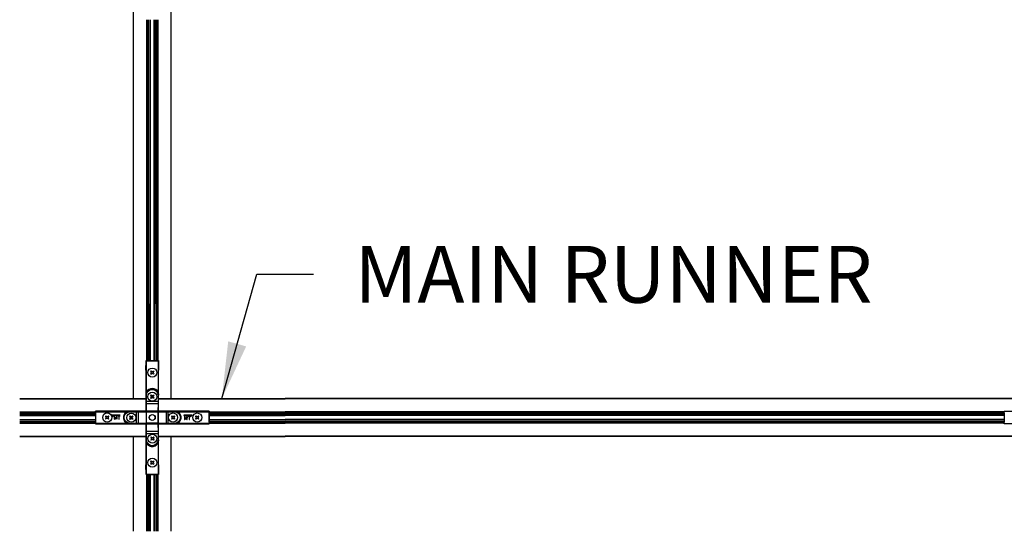
# Model space of a CAD drawing. Extents: x 3 to 272, y 3 to 12.
# Drawn here: x 84 to 86, y 6 to 7 of the extents above; entities that cross this region are included whole.
import ezdxf

# ---------------------------------------------------------------- set-up
doc = ezdxf.new("R2010")
doc.units = 0
doc.header["$MEASUREMENT"] = 0
doc.layers.get('0').update_dxf_attribs({"linetype": 'CONTINUOUS'})
for name, color, linetype in [('DETAIL', 4, 'CONTINUOUS'), ('DIM', 1, 'CONTINUOUS'), ('TEXT', 3, 'CONTINUOUS')]:
    doc.layers.add(name, color=color, linetype=linetype)
doc.styles.add('STD', font='arial.ttf')
doc.dimstyles.new('W-DIM24$7', dxfattribs={"dimscale": 24, "dimtxt": 0.125, "dimasz": 0.125, "dimexe": 0.14, "dimexo": 0.07, "dimgap": 0.09, "dimtad": 0, "dimtih": 1, "dimtoh": 1, "dimdec": 4, "dimzin": 3, "dimdsep": 46, "dimlunit": 4, "dimtxsty": 'STD', "dimcen": 0, "dimclrd": 256, "dimclre": 3, "dimclrt": 256, "dimadec": 0, "dimazin": 0, "dimtfac": 1, "dimtdec": 3, "dimtofl": 0, "dimtmove": 0, "dimatfit": 3, "dimfxl": 1, "dimfrac": 2, "dimtolj": 1, "dimtzin": 0, "dimarcsym": 1})

# ---------------------------------------------------------------- blocks, each defined once
blk = doc.blocks.new('WEB00712')
at = {"layer": 'DETAIL'}
for p, q in [((84.70027, 29.75185), (84.70027, 47.41385)), ((84.71027, 29.75185), (84.71027, 47.41385)), ((86.69027, 29.75185), (86.69027, 47.41385)), ((86.70027, 29.75185), (86.70027, 47.41385)), ((85.40127, 29.75185), (85.40127, 44.74385)), ((85.42127, 29.75185), (85.42127, 44.74385)), ((85.42892, 29.75185), (85.42892, 44.74385)), ((85.44761, 29.75185), (85.44761, 44.74385)), ((85.45527, 29.75185), (85.45527, 44.74385)), ((85.50527, 29.75185), (85.50527, 44.74385)), ((85.5921, 29.75185), (85.5921, 44.74385)), ((85.6021, 29.75185), (85.6021, 44.74385)), ((85.7981, 29.75185), (85.7981, 44.74385)), ((85.80407, 29.75185), (85.80407, 44.74385)), ((85.81929, 29.75185), (85.81929, 44.74385)), ((85.82527, 29.75185), (85.82527, 44.74385)), ((85.83527, 29.75185), (85.83527, 44.74385)), ((85.89527, 29.75185), (85.89527, 44.74385)), ((85.94527, 29.75185), (85.94527, 44.74385)), ((85.95292, 29.75185), (85.95292, 44.74385)), ((85.97161, 29.75185), (85.97161, 44.74385)), ((85.97927, 29.75185), (85.97927, 44.74385)), ((85.99927, 29.75185), (85.99927, 44.74385)), ((84.70027, 24.74385), (84.70027, 29.75185)), ((84.71027, 24.74385), (84.71027, 29.75185)), ((85.40127, 26.74385), (85.40127, 29.75185)), ((85.42127, 26.74385), (85.42127, 29.75185)), ((85.42892, 26.74385), (85.42892, 29.75185)), ((85.44761, 26.74385), (85.44761, 29.75185)), ((85.45527, 26.74385), (85.45527, 29.75185)), ((85.50527, 26.74385), (85.50527, 29.75185)), ((85.56527, 26.74385), (85.56527, 29.75185)), ((85.57527, 26.74385), (85.57527, 29.75185)), ((85.58124, 26.74385), (85.58124, 29.75185)), ((85.59647, 26.74385), (85.59647, 29.75185)), ((85.60244, 26.74385), (85.60244, 29.75185)), ((85.79844, 26.74385), (85.79844, 29.75185)), ((85.80844, 26.74385), (85.80844, 29.75185)), ((85.89527, 26.74385), (85.89527, 29.75185)), ((85.94527, 26.74385), (85.94527, 29.75185)), ((85.95292, 26.74385), (85.95292, 29.75185)), ((85.97161, 26.74385), (85.97161, 29.75185)), ((85.97927, 26.74385), (85.97927, 29.75185)), ((85.99927, 26.74385), (85.99927, 29.75185)), ((86.69027, 24.74385), (86.69027, 29.75185)), ((86.70027, 24.74385), (86.70027, 29.75185)), ((85.35856, 26.24985), (85.36293, 26.74548)), ((85.36293, 26.74548), (85.44193, 26.74548)), ((85.36293, 26.74548), (85.36493, 26.74348)), ((85.36493, 26.74348), (85.36493, 24.92236)), ((85.37065, 26.74336), (85.38493, 26.74336)), ((85.38493, 26.74336), (86.00219, 26.74336)), ((85.38493, 25.08375), (85.38493, 26.74336)), ((85.44328, 26.74413), (85.44193, 26.74548)), ((85.93384, 26.74404), (85.45328, 26.74404)), ((85.9452, 26.74548), (85.94384, 26.74413)), ((85.9452, 26.74548), (86.0242, 26.74548)), ((86.00219, 26.74336), (86.00219, 25.08375)), ((86.00219, 26.74336), (86.01647, 26.74336)), ((86.0242, 26.74548), (86.02219, 26.74348)), ((86.02219, 24.92236), (86.02219, 26.74348)), ((86.0242, 26.74548), (86.02856, 26.24985)), ((85.35856, 26.24985), (85.35856, 24.07885)), ((85.63191, 26.20971), (85.60221, 26.18001)), ((85.60221, 26.18001), (85.63498, 26.14724)), ((85.63498, 26.08946), (85.60221, 26.05669)), ((85.60221, 26.05669), (85.63191, 26.02699)), ((85.63191, 26.20971), (85.66468, 26.17693)), ((85.66468, 26.05976), (85.63191, 26.02699)), ((85.66468, 26.05976), (85.63191, 26.02699)), ((85.75523, 26.20971), (85.72245, 26.17693)), ((85.72245, 26.05976), (85.75523, 26.02699)), ((85.78493, 26.18001), (85.75215, 26.14724)), ((85.78493, 26.18001), (85.75215, 26.14724)), ((85.75215, 26.08946), (85.78493, 26.05669)), ((85.75523, 26.20971), (85.78493, 26.18001)), ((85.78493, 26.05669), (85.75523, 26.02699)), ((86.02856, 24.07885), (86.02856, 26.24985)), ((85.40266, 25.07448), (85.38493, 25.08375)), ((85.98447, 25.07448), (86.00219, 25.08375)), ((78.69227, 24.74385), (85.36356, 24.74385)), ((78.69227, 24.73385), (85.36356, 24.73385)), ((85.36493, 24.92236), (85.36546, 24.92236)), ((85.36546, 24.92236), (85.38546, 24.92236)), ((85.36546, 24.92236), (85.36546, 24.59144)), ((85.36546, 24.59144), (85.38546, 24.59144)), ((85.36618, 24.46049), (85.37361, 24.05575)), ((85.38546, 24.59144), (85.38546, 24.92236)), ((86.00167, 24.59144), (85.38546, 24.59144)), ((85.38618, 24.47856), (86.00094, 24.47856)), ((85.39361, 24.07381), (85.38618, 24.47856)), ((85.6319, 24.93471), (85.6022, 24.90502)), ((85.6022, 24.90502), (85.63498, 24.87224)), ((85.63498, 24.81447), (85.6022, 24.7817)), ((85.6022, 24.7817), (85.6319, 24.752)), ((85.6319, 24.93471), (85.66468, 24.90194)), ((85.66468, 24.78477), (85.6319, 24.752)), ((85.66468, 24.78477), (85.6319, 24.752)), ((85.75522, 24.93471), (85.72245, 24.90194)), ((85.72245, 24.78477), (85.75522, 24.752)), ((85.78492, 24.90502), (85.75215, 24.87224)), ((85.78492, 24.90502), (85.75215, 24.87224)), ((85.75215, 24.81447), (85.78492, 24.7817)), ((85.75522, 24.93471), (85.78492, 24.90502)), ((85.78492, 24.7817), (85.75522, 24.752)), ((86.00094, 24.47856), (85.99352, 24.07381)), ((86.00167, 24.92236), (86.00167, 24.59144)), ((86.02167, 24.92236), (86.00167, 24.92236)), ((86.02167, 24.59144), (86.00167, 24.59144)), ((86.01352, 24.05575), (86.02094, 24.46049)), ((86.02167, 24.59144), (86.02167, 24.92236)), ((86.02219, 24.92236), (86.02167, 24.92236)), ((86.02356, 24.74385), (92.70827, 24.74385)), ((86.02356, 24.73385), (92.70827, 24.73385)), ((126.67886, 24.74385), (92.70827, 24.74385)), ((126.67886, 24.73385), (92.70827, 24.73385)), ((133.36356, 24.74385), (126.67886, 24.74385)), ((133.36356, 24.73385), (126.67886, 24.73385)), ((78.69227, 24.04285), (82.69356, 24.04285)), ((78.69227, 24.02285), (82.69356, 24.02285)), ((78.69227, 24.01519), (82.69356, 24.01519)), ((78.69227, 23.9965), (82.69356, 23.9965)), ((78.69227, 23.98885), (82.69356, 23.98885)), ((78.69227, 23.93885), (82.69356, 23.93885)), ((82.69193, 24.07448), (83.18756, 24.07885)), ((82.69193, 23.99548), (82.69193, 24.07448)), ((82.69193, 24.07448), (82.69393, 24.07248)), ((82.69193, 23.99548), (82.69328, 23.99413)), ((82.69337, 23.98413), (82.69337, 23.50357)), ((84.51505, 24.07248), (82.69393, 24.07248)), ((82.69405, 24.05248), (82.69405, 24.06676)), ((82.69405, 24.05248), (84.35366, 24.05248)), ((82.69405, 24.05248), (82.69405, 23.43522)), ((85.35856, 24.07885), (83.18756, 24.07885)), ((84.36293, 24.03475), (84.35366, 24.05248)), ((84.51505, 24.07248), (84.51505, 24.07195)), ((84.51505, 24.07195), (84.51505, 24.05195)), ((84.84598, 24.07195), (84.51505, 24.07195)), ((84.51505, 24.05195), (84.84598, 24.05195)), ((84.84598, 24.07195), (84.84598, 24.05195)), ((84.84598, 24.05195), (84.84598, 23.43574)), ((84.95886, 23.43647), (84.95886, 24.05123)), ((84.95886, 24.05123), (85.36367, 24.0438)), ((85.38174, 24.0638), (84.97692, 24.07123)), ((85.36367, 24.0438), (85.36367, 23.44389)), ((85.36367, 24.0438), (85.38174, 24.0438)), ((85.37361, 24.05575), (85.37361, 23.43202)), ((85.37361, 24.05575), (85.39361, 24.05575)), ((86.00546, 24.0638), (85.38174, 24.0638)), ((85.38174, 24.0438), (85.38174, 24.0638)), ((85.38174, 24.0438), (86.00546, 24.0438)), ((85.38174, 23.44389), (85.38174, 24.0438)), ((85.39361, 24.05575), (85.39361, 24.07381)), ((85.99352, 24.07381), (85.39361, 24.07381)), ((85.39361, 23.43202), (85.39361, 24.05575)), ((85.39361, 24.05575), (85.99352, 24.05575)), ((85.99352, 24.07381), (85.99352, 24.05575)), ((85.99352, 24.05575), (86.01352, 24.05575)), ((85.99352, 24.05575), (85.99352, 23.43202)), ((86.41021, 24.07123), (86.00546, 24.0638)), ((86.00546, 24.0638), (86.00546, 24.0438)), ((86.00546, 24.0438), (86.02353, 24.0438)), ((86.00546, 24.0438), (86.00546, 23.44389)), ((86.01352, 23.43202), (86.01352, 24.05575)), ((86.02353, 24.0438), (86.42827, 24.05123)), ((86.02353, 23.44389), (86.02353, 24.0438)), ((88.19956, 24.07885), (86.02856, 24.07885)), ((86.42827, 24.05123), (86.42827, 23.43647)), ((86.54116, 24.07195), (86.54116, 24.05195)), ((86.87207, 24.07195), (86.54116, 24.07195)), ((86.54116, 23.43574), (86.54116, 24.05195)), ((86.54116, 24.05195), (86.87207, 24.05195)), ((88.69319, 24.07248), (86.87207, 24.07248)), ((86.87207, 24.07248), (86.87207, 24.07195)), ((86.87207, 24.07195), (86.87207, 24.05195)), ((87.0242, 24.03475), (87.03346, 24.05248)), ((87.03346, 24.05248), (88.69307, 24.05248)), ((88.19956, 24.07885), (88.6952, 24.07448)), ((88.69307, 24.06676), (88.69307, 24.05248)), ((88.69307, 24.05248), (88.69307, 23.43522)), ((88.6952, 24.07448), (88.69319, 24.07248)), ((88.69356, 24.04285), (92.70827, 24.04285)), ((88.69356, 24.02285), (92.70827, 24.02285)), ((88.69356, 24.01519), (92.70827, 24.01519)), ((88.69356, 23.9965), (92.70827, 23.9965)), ((88.69356, 23.98885), (92.70827, 23.98885)), ((88.69356, 23.93885), (92.70827, 23.93885)), ((88.69376, 23.50357), (88.69376, 23.98413)), ((88.69385, 23.99413), (88.6952, 23.99548)), ((88.6952, 24.07448), (88.6952, 23.99548)), ((126.67886, 24.04285), (92.70827, 24.04285)), ((126.67886, 24.02285), (92.70827, 24.02285)), ((126.67886, 24.01519), (92.70827, 24.01519)), ((126.67886, 23.9965), (92.70827, 23.9965)), ((126.67886, 23.98885), (92.70827, 23.98885)), ((126.67886, 23.93885), (92.70827, 23.93885)), ((130.69356, 24.04285), (126.67886, 24.04285)), ((130.69356, 24.02285), (126.67886, 24.02285)), ((130.69356, 24.01519), (126.67886, 24.01519)), ((130.69356, 23.9965), (126.67886, 23.9965)), ((130.69356, 23.98885), (126.67886, 23.98885)), ((130.69356, 23.93885), (126.67886, 23.93885)), ((130.69193, 24.07448), (131.18756, 24.07885)), ((130.69193, 23.99548), (130.69193, 24.07448)), ((130.69193, 24.07448), (130.69393, 24.07248)), ((130.69193, 23.99548), (130.69328, 23.99413)), ((130.69337, 23.98413), (130.69337, 23.50357)), ((78.69227, 23.87885), (82.69356, 23.87885)), ((78.69227, 23.86885), (82.69356, 23.86885)), ((78.69227, 23.86287), (82.69356, 23.86287)), ((78.69227, 23.84765), (82.69356, 23.84765)), ((78.69227, 23.84167), (82.69356, 23.84167)), ((78.69227, 23.64567), (82.69356, 23.64567)), ((78.69227, 23.63567), (82.69356, 23.63567)), ((78.69227, 23.54885), (82.69356, 23.54885)), ((78.69227, 23.49885), (82.69356, 23.49885)), ((78.69227, 23.49119), (82.69356, 23.49119)), ((78.69227, 23.4725), (82.69356, 23.4725)), ((78.69227, 23.46485), (82.69356, 23.46485)), ((78.69227, 23.44485), (82.69356, 23.44485)), ((82.69328, 23.49357), (82.69193, 23.49221)), ((82.69193, 23.41321), (82.69193, 23.49221)), ((82.69193, 23.41321), (82.69393, 23.41522)), ((83.18756, 23.40885), (82.69193, 23.41321)), ((82.69393, 23.41522), (84.51505, 23.41522)), ((82.69405, 23.42094), (82.69405, 23.43522)), ((84.35366, 23.43522), (82.69405, 23.43522)), ((83.18756, 23.40885), (85.35856, 23.40885)), ((83.25195, 23.83548), (83.22225, 23.80578)), ((83.25503, 23.77301), (83.22225, 23.80578)), ((83.25503, 23.77301), (83.22225, 23.80578)), ((83.25503, 23.71523), (83.22225, 23.68246)), ((83.25195, 23.65276), (83.22225, 23.68246)), ((83.28473, 23.80271), (83.25195, 23.83548)), ((83.28473, 23.68554), (83.25195, 23.65276)), ((83.37527, 23.83548), (83.3425, 23.80271)), ((83.37527, 23.65276), (83.3425, 23.68554)), ((83.37527, 23.65276), (83.3425, 23.68554)), ((83.40497, 23.80578), (83.3722, 23.77301)), ((83.40497, 23.68246), (83.3722, 23.71523)), ((83.40497, 23.80578), (83.37527, 23.83548)), ((83.40497, 23.68246), (83.37527, 23.65276)), ((83.99894, 23.87268), (83.56094, 23.87268)), ((83.56094, 23.87268), (83.63165, 23.80196)), ((83.59232, 23.85968), (83.99977, 23.85968)), ((83.64084, 23.81115), (83.59232, 23.85968)), ((83.63165, 23.80196), (83.64084, 23.81115)), ((83.68347, 23.84158), (83.68293, 23.65358)), ((83.68293, 23.65358), (83.6957, 23.65355)), ((83.68662, 23.84157), (83.68347, 23.84158)), ((83.75526, 23.6866), (83.68662, 23.84157)), ((83.6957, 23.65355), (83.69608, 23.78611)), ((83.69608, 23.78611), (83.75376, 23.65338)), ((83.75376, 23.65338), (83.75639, 23.65337)), ((83.8246, 23.84118), (83.75526, 23.6866)), ((83.75639, 23.65337), (83.81483, 23.78577)), ((83.81483, 23.78577), (83.81445, 23.65321)), ((83.81445, 23.65321), (83.82721, 23.65317)), ((83.82775, 23.84117), (83.8246, 23.84118)), ((83.82721, 23.65317), (83.82775, 23.84117)), ((83.87794, 23.84103), (83.87791, 23.82826)), ((83.87791, 23.82826), (83.93037, 23.82811)), ((83.99564, 23.84069), (83.87794, 23.84103)), ((83.93037, 23.82811), (83.92987, 23.65288)), ((83.92987, 23.65288), (83.94264, 23.65284)), ((83.94264, 23.65284), (83.94314, 23.82807)), ((83.94314, 23.82807), (83.9956, 23.82792)), ((83.9956, 23.82792), (83.99564, 23.84069)), ((83.99977, 23.85968), (83.99894, 23.87268)), ((84.36293, 23.45294), (84.35366, 23.43522)), ((84.52117, 23.82523), (84.49147, 23.79553)), ((84.52424, 23.76276), (84.49147, 23.79553)), ((84.52424, 23.76276), (84.49147, 23.79553)), ((84.52424, 23.70499), (84.49147, 23.67221)), ((84.52117, 23.64252), (84.49147, 23.67221)), ((84.84598, 23.43574), (84.51505, 23.43574)), ((84.51505, 23.41574), (84.51505, 23.43574)), ((84.51505, 23.41574), (84.84598, 23.41574)), ((84.51505, 23.41522), (84.51505, 23.41574)), ((84.55394, 23.79246), (84.52117, 23.82523)), ((84.55394, 23.67529), (84.52117, 23.64252)), ((84.64448, 23.82523), (84.61171, 23.79246)), ((84.64448, 23.64252), (84.61171, 23.67529)), ((84.64448, 23.64252), (84.61171, 23.67529)), ((84.67418, 23.79553), (84.64141, 23.76276)), ((84.67418, 23.67221), (84.64141, 23.70499)), ((84.67418, 23.79553), (84.64448, 23.82523)), ((84.67418, 23.67221), (84.64448, 23.64252)), ((84.84598, 23.41574), (84.84598, 23.43574)), ((85.36367, 23.44389), (84.95886, 23.43647)), ((84.97692, 23.41647), (85.38174, 23.42389)), ((85.35856, 23.40885), (85.35856, 21.23785)), ((85.38174, 23.44389), (85.36367, 23.44389)), ((85.37361, 23.43202), (85.36618, 23.02721)), ((85.39361, 23.43202), (85.37361, 23.43202)), ((85.38174, 23.42389), (85.38174, 23.44389)), ((86.00546, 23.44389), (85.38174, 23.44389)), ((85.38174, 23.42389), (86.00546, 23.42389)), ((85.38618, 23.00915), (85.39361, 23.41396)), ((85.39361, 23.41396), (85.39361, 23.43202)), ((85.99352, 23.43202), (85.39361, 23.43202)), ((85.39361, 23.41396), (85.99352, 23.41396)), ((85.99352, 23.43202), (85.99352, 23.41396)), ((86.01352, 23.43202), (85.99352, 23.43202)), ((85.99352, 23.41396), (86.00094, 23.00915)), ((86.02353, 23.44389), (86.00546, 23.44389)), ((86.00546, 23.44389), (86.00546, 23.42389)), ((86.00546, 23.42389), (86.41021, 23.41647)), ((86.02094, 23.02721), (86.01352, 23.43202)), ((86.42827, 23.43647), (86.02353, 23.44389)), ((86.02856, 21.23785), (86.02856, 23.40885)), ((86.02856, 23.40885), (88.19956, 23.40885)), ((86.87207, 23.43574), (86.54116, 23.43574)), ((86.54116, 23.41574), (86.54116, 23.43574)), ((86.54116, 23.41574), (86.87207, 23.41574)), ((86.73141, 23.83521), (86.70171, 23.80551)), ((86.73448, 23.77273), (86.70171, 23.80551)), ((86.73448, 23.77273), (86.70171, 23.80551)), ((86.73448, 23.71496), (86.70171, 23.68219)), ((86.73141, 23.65249), (86.70171, 23.68219)), ((86.76418, 23.80243), (86.73141, 23.83521)), ((86.76418, 23.68526), (86.73141, 23.65249)), ((86.85473, 23.83521), (86.82196, 23.80243)), ((86.85473, 23.65249), (86.82196, 23.68526)), ((86.85473, 23.65249), (86.82196, 23.68526)), ((86.88443, 23.80551), (86.85165, 23.77273)), ((86.88443, 23.68219), (86.85165, 23.71496)), ((86.88443, 23.80551), (86.85473, 23.83521)), ((86.88443, 23.68219), (86.85473, 23.65249)), ((86.87207, 23.41574), (86.87207, 23.43574)), ((86.87207, 23.41522), (86.87207, 23.41574)), ((86.87207, 23.41522), (88.69319, 23.41522)), ((87.0242, 23.45294), (87.03346, 23.43522)), ((88.69307, 23.43522), (87.03346, 23.43522)), ((87.80094, 23.86488), (87.36294, 23.86488)), ((87.36294, 23.86488), (87.36294, 23.85188)), ((87.36294, 23.85188), (87.76956, 23.85188)), ((87.39669, 23.83278), (87.39616, 23.64478)), ((87.39616, 23.64478), (87.40892, 23.64475)), ((87.39984, 23.83277), (87.39669, 23.83278)), ((87.46848, 23.6778), (87.39984, 23.83277)), ((87.40892, 23.64475), (87.4093, 23.77731)), ((87.4093, 23.77731), (87.46698, 23.64458)), ((87.46698, 23.64458), (87.46961, 23.64457)), ((87.53782, 23.83238), (87.46848, 23.6778)), ((87.46961, 23.64457), (87.52805, 23.77697)), ((87.52805, 23.77697), (87.52767, 23.64441)), ((87.52767, 23.64441), (87.54043, 23.64437)), ((87.54097, 23.83237), (87.53782, 23.83238)), ((87.54043, 23.64437), (87.54097, 23.83237)), ((87.59116, 23.83223), (87.59113, 23.81946)), ((87.59113, 23.81946), (87.64359, 23.81931)), ((87.70886, 23.83189), (87.59116, 23.83223)), ((87.64359, 23.81931), (87.64309, 23.64408)), ((87.64309, 23.64408), (87.65586, 23.64404)), ((87.65586, 23.64404), (87.65636, 23.81927)), ((87.65636, 23.81927), (87.70882, 23.81912)), ((87.70882, 23.81912), (87.70886, 23.83189)), ((87.76956, 23.85188), (87.72104, 23.80335)), ((87.72104, 23.80335), (87.73024, 23.79416)), ((87.73024, 23.79416), (87.80094, 23.86488)), ((88.0064, 23.8352), (87.9767, 23.8055)), ((88.00948, 23.77273), (87.9767, 23.8055)), ((88.00948, 23.77273), (87.9767, 23.8055)), ((88.00948, 23.71496), (87.9767, 23.68218)), ((88.0064, 23.65248), (87.9767, 23.68218)), ((88.03918, 23.80243), (88.0064, 23.8352)), ((88.03918, 23.68526), (88.0064, 23.65248)), ((88.12972, 23.8352), (88.09695, 23.80243)), ((88.12972, 23.65248), (88.09695, 23.68526)), ((88.12972, 23.65248), (88.09695, 23.68526)), ((88.15942, 23.8055), (88.12665, 23.77273)), ((88.15942, 23.68218), (88.12665, 23.71496)), ((88.15942, 23.8055), (88.12972, 23.8352)), ((88.15942, 23.68218), (88.12972, 23.65248)), ((88.6952, 23.41321), (88.19956, 23.40885)), ((88.69307, 23.43522), (88.69307, 23.42094)), ((88.6952, 23.41321), (88.69319, 23.41522)), ((88.69356, 23.87885), (92.70827, 23.87885)), ((88.69356, 23.86885), (92.70827, 23.86885)), ((88.69356, 23.86287), (92.70827, 23.86287)), ((88.69356, 23.84765), (92.70827, 23.84765)), ((88.69356, 23.84167), (92.70827, 23.84167)), ((88.69356, 23.64567), (92.70827, 23.64567)), ((88.69356, 23.63567), (92.70827, 23.63567)), ((88.69356, 23.54885), (92.70827, 23.54885)), ((88.69356, 23.49885), (92.70827, 23.49885)), ((88.69356, 23.49119), (92.70827, 23.49119)), ((88.69356, 23.4725), (92.70827, 23.4725)), ((88.69356, 23.46485), (92.70827, 23.46485)), ((88.69356, 23.44485), (92.70827, 23.44485)), ((88.6952, 23.49221), (88.69385, 23.49357)), ((88.6952, 23.49221), (88.6952, 23.41321)), ((126.67886, 23.87885), (92.70827, 23.87885)), ((126.67886, 23.86885), (92.70827, 23.86885)), ((126.67886, 23.86287), (92.70827, 23.86287)), ((126.67886, 23.84765), (92.70827, 23.84765)), ((126.67886, 23.84167), (92.70827, 23.84167)), ((126.67886, 23.64567), (92.70827, 23.64567)), ((126.67886, 23.63567), (92.70827, 23.63567)), ((126.67886, 23.54885), (92.70827, 23.54885)), ((126.67886, 23.49885), (92.70827, 23.49885)), ((126.67886, 23.49119), (92.70827, 23.49119)), ((126.67886, 23.4725), (92.70827, 23.4725)), ((126.67886, 23.46485), (92.70827, 23.46485)), ((126.67886, 23.44485), (92.70827, 23.44485)), ((130.69356, 23.87885), (126.67886, 23.87885)), ((130.69356, 23.86885), (126.67886, 23.86885)), ((130.69356, 23.86287), (126.67886, 23.86287)), ((130.69356, 23.84765), (126.67886, 23.84765)), ((130.69356, 23.84167), (126.67886, 23.84167)), ((130.69356, 23.64567), (126.67886, 23.64567)), ((130.69356, 23.63567), (126.67886, 23.63567)), ((130.69356, 23.54885), (126.67886, 23.54885)), ((130.69356, 23.49885), (126.67886, 23.49885)), ((130.69356, 23.49119), (126.67886, 23.49119)), ((130.69356, 23.4725), (126.67886, 23.4725)), ((130.69356, 23.46485), (126.67886, 23.46485)), ((130.69356, 23.44485), (126.67886, 23.44485)), ((130.69328, 23.49357), (130.69193, 23.49221)), ((130.69193, 23.41321), (130.69193, 23.49221)), ((130.69193, 23.41321), (130.69393, 23.41522)), ((131.18756, 23.40885), (130.69193, 23.41321)), ((85.36546, 22.89626), (85.38546, 22.89626)), ((85.36546, 22.89626), (85.36546, 22.56534)), ((85.38546, 22.89626), (86.00167, 22.89626)), ((85.38546, 22.56534), (85.38546, 22.89626)), ((86.00094, 23.00915), (85.38618, 23.00915)), ((86.00167, 22.89626), (86.00167, 22.56534)), ((86.02167, 22.89626), (86.00167, 22.89626)), ((86.02167, 22.56534), (86.02167, 22.89626)), ((78.69227, 22.75385), (85.36356, 22.75385)), ((78.69227, 22.74385), (85.36356, 22.74385)), ((84.70027, 17.73585), (84.70027, 22.74385)), ((84.71027, 17.73585), (84.71027, 22.74385)), ((85.36493, 22.56534), (85.36546, 22.56534)), ((85.36493, 22.56534), (85.36493, 20.74422)), ((85.36546, 22.56534), (85.38546, 22.56534)), ((85.40266, 22.41321), (85.38493, 22.40395)), ((85.38493, 20.74434), (85.38493, 22.40395)), ((85.64188, 22.72447), (85.61218, 22.69477)), ((85.61218, 22.69477), (85.64495, 22.662)), ((85.64495, 22.60423), (85.61218, 22.57145)), ((85.61218, 22.57145), (85.64188, 22.54175)), ((85.64188, 22.72447), (85.67465, 22.6917)), ((85.67465, 22.57453), (85.64188, 22.54175)), ((85.67465, 22.57453), (85.64188, 22.54175)), ((85.7652, 22.72447), (85.73242, 22.6917)), ((85.73242, 22.57453), (85.7652, 22.54175)), ((85.79489, 22.69477), (85.76212, 22.662)), ((85.79489, 22.69477), (85.76212, 22.662)), ((85.76212, 22.60423), (85.79489, 22.57145)), ((85.7652, 22.72447), (85.79489, 22.69477)), ((85.79489, 22.57145), (85.7652, 22.54175)), ((85.98447, 22.41321), (86.00219, 22.40395)), ((86.02167, 22.56534), (86.00167, 22.56534)), ((86.00219, 22.40395), (86.00219, 20.74434)), ((86.02219, 22.56534), (86.02167, 22.56534)), ((86.02219, 20.74422), (86.02219, 22.56534)), ((86.02356, 22.75385), (92.70827, 22.75385)), ((86.02356, 22.74385), (92.70827, 22.74385)), ((86.69027, 17.73585), (86.69027, 22.74385)), ((86.70027, 17.73585), (86.70027, 22.74385)), ((126.67886, 22.75385), (92.70827, 22.75385)), ((126.67886, 22.74385), (92.70827, 22.74385)), ((133.36356, 22.75385), (126.67886, 22.75385)), ((133.36356, 22.74385), (126.67886, 22.74385)), ((85.63163, 21.45526), (85.60193, 21.42556)), ((85.60193, 21.42556), (85.6347, 21.39278)), ((85.6347, 21.33501), (85.60193, 21.30224)), ((85.63163, 21.45526), (85.6644, 21.42248)), ((85.75495, 21.45526), (85.72218, 21.42248)), ((85.78465, 21.42556), (85.75187, 21.39278)), ((85.78465, 21.42556), (85.75187, 21.39278)), ((85.75187, 21.33501), (85.78465, 21.30224)), ((85.75495, 21.45526), (85.78465, 21.42556)), ((85.36293, 20.74221), (85.35856, 21.23785)), ((85.60193, 21.30224), (85.63163, 21.27254)), ((85.6644, 21.30531), (85.63163, 21.27254)), ((85.6644, 21.30531), (85.63163, 21.27254)), ((85.72218, 21.30531), (85.75495, 21.27254)), ((85.78465, 21.30224), (85.75495, 21.27254)), ((86.02856, 21.23785), (86.0242, 20.74221)), ((85.36293, 20.74221), (85.36493, 20.74422)), ((85.44193, 20.74221), (85.36293, 20.74221)), ((85.38493, 20.74434), (85.37065, 20.74434)), ((85.38493, 20.74434), (86.00219, 20.74434)), ((85.40127, 17.73585), (85.40127, 20.74385)), ((85.42127, 17.73585), (85.42127, 20.74385)), ((85.42892, 17.73585), (85.42892, 20.74385)), ((85.44193, 20.74221), (85.44328, 20.74357)), ((85.44761, 17.73585), (85.44761, 20.74385)), ((85.45328, 20.74365), (85.93384, 20.74365)), ((85.45527, 17.73585), (85.45527, 20.74385)), ((85.50527, 17.73585), (85.50527, 20.74385)), ((85.56527, 17.73585), (85.56527, 20.74385)), ((85.57527, 17.73585), (85.57527, 20.74385)), ((85.58124, 17.73585), (85.58124, 20.74385)), ((85.59647, 17.73585), (85.59647, 20.74385)), ((85.60244, 17.73585), (85.60244, 20.74385)), ((85.79844, 17.73585), (85.79844, 20.74385)), ((85.80844, 17.73585), (85.80844, 20.74385)), ((85.89527, 17.73585), (85.89527, 20.74385)), ((85.94384, 20.74357), (85.9452, 20.74221)), ((86.0242, 20.74221), (85.9452, 20.74221)), ((85.94527, 17.73585), (85.94527, 20.74385)), ((85.95292, 17.73585), (85.95292, 20.74385)), ((85.97161, 17.73585), (85.97161, 20.74385)), ((85.97927, 17.73585), (85.97927, 20.74385)), ((85.99927, 17.73585), (85.99927, 20.74385)), ((86.01647, 20.74434), (86.00219, 20.74434)), ((86.0242, 20.74221), (86.02219, 20.74422))]:
    blk.add_line(p, q, dxfattribs=at)
for centre, radius in [((85.69357, 26.11835), 0.2395), ((85.69356, 24.84336), 0.2395), ((83.31361, 23.74412), 0.2395), ((84.58282, 23.73387), 0.2395), ((86.79307, 23.74385), 0.2395), ((88.06806, 23.74384), 0.2395), ((85.69356, 23.74385), 0.16), ((85.69356, 23.74385), 0.15058), ((85.70354, 22.63311), 0.2395), ((85.69329, 21.3639), 0.2395)]:
    blk.add_circle(centre, radius, dxfattribs=at)
for centre, radius, start, end in [((85.60415, 26.11835), 0.04225, 313.135558, 46.864442), ((85.69357, 26.20776), 0.04225, 223.135558, 316.864442), ((85.69357, 26.02894), 0.04225, 43.135558, 136.864442), ((85.78298, 26.11835), 0.04225, 133.135558, 226.864442), ((85.69356, 24.92236), 0.3281, 0, 180), ((85.69356, 24.92236), 0.34828, 27.606851, 152.39314), ((85.60415, 24.84336), 0.04225, 313.135558, 46.864442), ((85.69356, 24.93277), 0.04225, 223.135558, 316.864442), ((85.69356, 24.75394), 0.04225, 43.135558, 136.864442), ((85.78298, 24.84336), 0.04225, 133.135558, 226.864442), ((84.51505, 23.74385), 0.3281, 90, 270), ((86.87207, 23.74385), 0.3281, 270, 90), ((86.87207, 23.74385), 0.34828, 297.606851, 62.39314), ((83.2242, 23.74412), 0.04225, 313.135558, 46.864442), ((83.31361, 23.83354), 0.04225, 223.135558, 316.864442), ((83.31361, 23.65471), 0.04225, 43.135558, 136.864442), ((83.40303, 23.74412), 0.04225, 133.135558, 226.864442), ((84.49341, 23.73387), 0.04225, 313.135558, 46.864442), ((84.58282, 23.82329), 0.04225, 223.135558, 316.864442), ((84.58282, 23.64446), 0.04225, 43.135558, 136.864442), ((84.67224, 23.73387), 0.04225, 133.135558, 226.864442), ((86.70365, 23.74385), 0.04225, 313.135558, 46.864442), ((86.79307, 23.83326), 0.04225, 223.135558, 316.864442), ((86.79307, 23.65443), 0.04225, 43.135558, 136.864442), ((86.88248, 23.74385), 0.04225, 133.135558, 226.864442), ((87.97865, 23.74384), 0.04225, 313.135558, 46.864442), ((88.06806, 23.83326), 0.04225, 223.135558, 316.864442), ((88.06806, 23.65443), 0.04225, 43.135558, 136.864442), ((88.15748, 23.74384), 0.04225, 133.135558, 226.864442), ((85.69356, 22.56534), 0.3281, 180, 0), ((85.61412, 22.63311), 0.04225, 313.135558, 46.864442), ((85.70354, 22.72253), 0.04225, 223.135558, 316.864442), ((85.70354, 22.5437), 0.04225, 43.135558, 136.864442), ((85.79295, 22.63311), 0.04225, 133.135558, 226.864442), ((85.60387, 21.3639), 0.04225, 313.135558, 46.864442), ((85.69329, 21.45331), 0.04225, 223.135558, 316.864442), ((85.7827, 21.3639), 0.04225, 133.135558, 226.864442), ((85.69329, 21.27448), 0.04225, 43.135558, 136.864442)]:
    blk.add_arc(centre, radius, start, end, dxfattribs=at)
at = {"layer": 'DETAIL', "extrusion": (0, 0, -1)}
for centre, start, end in [((-85.69356, 24.92236), 0, 180), ((-84.51505, 23.74385), 270, 90), ((-86.87207, 23.74385), 90, 270), ((-85.69356, 22.56534), 180, 0)]:
    blk.add_arc(centre, 0.30811, start, end, dxfattribs=at)
for centre, major_axis, ratio, start_param, end_param in [((85.38493, 26.74348), (-0.02, 0), 0.00872687, 5.50778733, 6.27445866), ((86.00219, 26.74348), (-0.02, 0), 0.00872687, 3.1503193, 3.91700566), ((85.38672, 24.59144), (0, 0.125), 0.01012317, 3.58541742, 4.71238898), ((86.0004, 24.59144), (0, -0.125), 0.01012317, 4.71238898, 5.83936055), ((86.00094, 24.46049), (0.02, -0.00037), 0.90308788, 4.69581475, 6.26286392), ((82.69393, 24.05248), (0, -0.02), 0.00872687, 3.1503193, 3.91699063), ((84.84598, 24.05069), (0.125, 0), 0.01012317, 4.71238898, 5.83929765), ((84.97692, 24.05123), (0.00037, 0.02), 0.90306088, 4.69581793, 6.26286661), ((86.54116, 24.05069), (0.125, 0), 0.01012317, 3.58541742, 4.71238898), ((88.69319, 24.05248), (0, 0.02), 0.00872687, 5.50778733, 6.27445866), ((82.69393, 23.43522), (0, -0.02), 0.00872687, 5.5077723, 6.27445866), ((84.84598, 23.43701), (-0.125, 0), 0.01012317, 3.58548032, 4.71238898), ((86.41021, 23.43647), (-0.00037, -0.02), 0.90308788, 4.69581475, 6.26286392), ((86.54116, 23.43701), (-0.125, 0), 0.01012317, 4.71238898, 5.83936055), ((88.69319, 23.43522), (0, 0.02), 0.00872687, 3.1503193, 3.91700566), ((85.38618, 23.02721), (-0.02, 0.00037), 0.90306088, 4.69581793, 6.26286661), ((85.38672, 22.89626), (0, 0.125), 0.01012317, 4.71238898, 5.83929765), ((86.0004, 22.89626), (0, -0.125), 0.01012317, 3.58548032, 4.71238898), ((85.38493, 20.74422), (0.02, 0), 0.00872687, 3.1503193, 3.91699063), ((86.00219, 20.74422), (0.02, 0), 0.00872687, 5.5077723, 6.27445866)]:
    blk.add_ellipse(centre, major_axis=major_axis, ratio=ratio, start_param=start_param, end_param=end_param, dxfattribs=at)
at = {"layer": 'DETAIL'}
for centre, major_axis, ratio, start_param, end_param in [((85.45328, 26.74413), (0.01, 0), 0.00872687, 3.1503193, 4.71238898), ((85.93384, 26.74413), (0.01, 0), 0.00872687, 4.71238898, 6.27445866), ((85.36672, 24.59144), (0, -0.145), 0.00872687, 4.71238898, 5.83936055), ((85.38618, 24.46049), (-0.02, -0.00037), 0.90308788, 4.69581475, 6.26286392), ((86.0204, 24.59144), (0, 0.145), 0.00872687, 3.58541742, 4.71238898), ((82.69328, 23.98413), (0, 0.01), 0.00872687, 4.71238898, 6.27445866), ((84.84598, 24.07069), (-0.145, 0), 0.00872687, 3.58548032, 4.71238898), ((85.38174, 24.0438), (0.00037, 0.02), 0.90306088, 0.0203187, 1.58736737), ((85.39361, 24.05575), (-0.02, -0.00037), 0.90308788, 4.69581475, 6.26286392), ((85.99352, 24.05575), (0.02, -0.00037), 0.90308788, 0.02032138, 1.58737056), ((86.00546, 24.0438), (-0.00037, 0.02), 0.90308788, 4.69581475, 6.26286392), ((86.54116, 24.07069), (-0.145, 0), 0.00872687, 4.71238898, 5.83936055), ((86.41021, 24.05123), (-0.00037, 0.02), 0.90308788, 4.69581475, 6.26286392), ((88.69385, 23.98413), (0, -0.01), 0.00872687, 3.1503193, 4.71238898), ((130.69328, 23.98413), (0, 0.01), 0.00872687, 4.71238898, 6.27445866), ((82.69328, 23.50357), (0, 0.01), 0.00872687, 3.1503193, 4.71238898), ((84.84598, 23.41701), (0.145, 0), 0.00872687, 4.71238898, 5.83929765), ((84.97692, 23.43647), (0.00037, -0.02), 0.90306088, 4.69581793, 6.26286661), ((85.38174, 23.44389), (0.00037, -0.02), 0.90306088, 4.69581793, 6.26286661), ((85.39361, 23.43202), (-0.02, 0.00037), 0.90306088, 0.0203187, 1.58736737), ((85.99352, 23.43202), (0.02, 0.00037), 0.90306088, 4.69581793, 6.26286661), ((86.00546, 23.44389), (-0.00037, -0.02), 0.90308788, 0.02032138, 1.58737056), ((86.54116, 23.41701), (0.145, 0), 0.00872687, 3.58541742, 4.71238898), ((88.69385, 23.50357), (0, -0.01), 0.00872687, 4.71238898, 6.27445866), ((130.69328, 23.50357), (0, 0.01), 0.00872687, 3.1503193, 4.71238898), ((85.36672, 22.89626), (0, -0.145), 0.00872687, 3.58548032, 4.71238898), ((86.00094, 23.02721), (0.02, 0.00037), 0.90306088, 4.69581793, 6.26286661), ((86.0204, 22.89626), (0, 0.145), 0.00872687, 4.71238898, 5.83929765), ((85.45328, 20.74356), (-0.01, 0), 0.00872687, 4.71238898, 6.27445866), ((85.93384, 20.74356), (-0.01, 0), 0.00872687, 3.1503193, 4.71238898)]:
    blk.add_ellipse(centre, major_axis=major_axis, ratio=ratio, start_param=start_param, end_param=end_param, dxfattribs=at)
for points, knots in [([(85.38493, 25.08375), (85.38227, 25.07356), (85.37745, 25.0527), (85.36814, 24.99928), (85.36501, 24.95555), (85.36493, 24.9227), (85.36493, 24.92253), (85.36493, 24.92236)], [-0.438043304, -0.438043304, -0.438043304, -0.438043304, -0.350434644, -0.262825983, 0, 0, 0.001392497, 0.001392497, 0.001392497, 0.001392497]), ([(85.36493, 24.92236), (85.36493, 24.92252), (85.36494, 24.92268), (85.36508, 24.95365), (85.371, 24.99486), (85.38855, 25.04522), (85.39763, 25.06488), (85.40266, 25.07448)], [-0.001392497, -0.001392497, -0.001392497, -0.001392497, 0, 0, 0.262825983, 0.350434644, 0.438043304, 0.438043304, 0.438043304, 0.438043304]), ([(85.49443, 25.18312), (85.51054, 25.19546), (85.55667, 25.22456), (85.67473, 25.26262), (85.85103, 25.23517), (85.95291, 25.13482), (85.98447, 25.07448)], [-0.65213846, -0.65213846, -0.65213846, -0.65213846, -0.46669963, -0.15556654, 0.46669963, 1.08896581, 1.08896581, 1.08896581, 1.08896581]), ([(85.98447, 25.07448), (85.99953, 25.04567), (86.01361, 25.00488), (86.02106, 24.95373), (86.02214, 24.93311), (86.02219, 24.92268), (86.02219, 24.92252), (86.02219, 24.92236)], [0, 0, 0, 0, 0.262825897, 0.350434529, 0.438043162, 0.438043162, 0.439435659, 0.439435659, 0.439435659, 0.439435659]), ([(86.02219, 24.92236), (86.02219, 24.92253), (86.02219, 24.9227), (86.02216, 24.93376), (86.02159, 24.95564), (86.01765, 25.00991), (86.01018, 25.05318), (86.00219, 25.08375)], [-0.439435659, -0.439435659, -0.439435659, -0.439435659, -0.438043162, -0.438043162, -0.350434529, -0.262825897, 0, 0, 0, 0]), ([(84.35366, 24.05248), (84.28964, 24.019), (84.18329, 23.91101), (84.14794, 23.68622), (84.23328, 23.51703), (84.32165, 23.45196), (84.35366, 23.43522)], [-1.0889658, -1.0889658, -1.0889658, -1.0889658, -0.46669963, 0.15556655, 0.77783272, 1.08896581, 1.08896581, 1.08896581, 1.08896581]), ([(84.36293, 23.45294), (84.33276, 23.46872), (84.24946, 23.53005), (84.16902, 23.68953), (84.20234, 23.90141), (84.30259, 24.0032), (84.36293, 24.03475)], [-1.08896581, -1.08896581, -1.08896581, -1.08896581, -0.77783272, -0.15556655, 0.46669963, 1.0889658, 1.0889658, 1.0889658, 1.0889658]), ([(84.51505, 24.07248), (84.51488, 24.07248), (84.51471, 24.07248), (84.49275, 24.07243), (84.45998, 24.07082), (84.40596, 24.06422), (84.37404, 24.0578), (84.35366, 24.05248)], [-0.439435802, -0.439435802, -0.439435802, -0.439435802, -0.438043304, -0.438043304, -0.262825983, -0.175217322, 0, 0, 0, 0]), ([(84.36293, 24.03475), (84.38213, 24.0448), (84.41222, 24.0569), (84.46314, 24.06935), (84.49403, 24.07238), (84.51473, 24.07247), (84.51489, 24.07248), (84.51505, 24.07248)], [0, 0, 0, 0, 0.175217322, 0.262825983, 0.438043304, 0.438043304, 0.439435802, 0.439435802, 0.439435802, 0.439435802]), ([(86.87207, 24.07248), (86.87223, 24.07248), (86.8724, 24.07247), (86.90336, 24.07233), (86.94457, 24.06641), (86.99493, 24.04886), (87.01459, 24.03978), (87.0242, 24.03475)], [-0.001392497, -0.001392497, -0.001392497, -0.001392497, 0, 0, 0.262825983, 0.350434644, 0.438043304, 0.438043304, 0.438043304, 0.438043304]), ([(87.03346, 24.05248), (87.02328, 24.05514), (87.00242, 24.05996), (86.94899, 24.06927), (86.90526, 24.0724), (86.87242, 24.07248), (86.87224, 24.07248), (86.87207, 24.07248)], [-0.438043304, -0.438043304, -0.438043304, -0.438043304, -0.350434644, -0.262825983, 0, 0, 0.001392497, 0.001392497, 0.001392497, 0.001392497]), ([(87.13284, 23.94298), (87.14518, 23.92687), (87.17427, 23.88074), (87.21234, 23.76268), (87.18488, 23.58638), (87.08454, 23.4845), (87.0242, 23.45294)], [-0.65213846, -0.65213846, -0.65213846, -0.65213846, -0.46669963, -0.15556654, 0.46669963, 1.08896581, 1.08896581, 1.08896581, 1.08896581]), ([(84.35366, 23.43522), (84.36385, 23.43256), (84.38471, 23.42774), (84.43813, 23.41843), (84.48186, 23.4153), (84.51471, 23.41522), (84.51488, 23.41522), (84.51505, 23.41522)], [-0.438043162, -0.438043162, -0.438043162, -0.438043162, -0.350434529, -0.262825897, 0, 0, 0.001392497, 0.001392497, 0.001392497, 0.001392497]), ([(84.51505, 23.41522), (84.51489, 23.41522), (84.51473, 23.41522), (84.48376, 23.41537), (84.44255, 23.42128), (84.39219, 23.43883), (84.37253, 23.44792), (84.36293, 23.45294)], [-0.001392497, -0.001392497, -0.001392497, -0.001392497, 0, 0, 0.262825897, 0.350434529, 0.438043162, 0.438043162, 0.438043162, 0.438043162]), ([(87.0242, 23.45294), (86.99539, 23.43788), (86.9546, 23.4238), (86.90345, 23.41635), (86.88282, 23.41527), (86.8724, 23.41522), (86.87223, 23.41522), (86.87207, 23.41522)], [0, 0, 0, 0, 0.262825897, 0.350434529, 0.438043162, 0.438043162, 0.439435659, 0.439435659, 0.439435659, 0.439435659]), ([(86.87207, 23.41522), (86.87224, 23.41522), (86.87242, 23.41522), (86.88348, 23.41525), (86.90536, 23.41582), (86.95962, 23.41976), (87.0029, 23.42723), (87.03346, 23.43522)], [-0.439435659, -0.439435659, -0.439435659, -0.439435659, -0.438043162, -0.438043162, -0.350434529, -0.262825897, 0, 0, 0, 0]), ([(85.36493, 22.56534), (85.36493, 22.56517), (85.36493, 22.56499), (85.36498, 22.54304), (85.36659, 22.51027), (85.37319, 22.45624), (85.37961, 22.42432), (85.38493, 22.40395)], [-0.439435802, -0.439435802, -0.439435802, -0.439435802, -0.438043304, -0.438043304, -0.262825983, -0.175217322, 0, 0, 0, 0]), ([(85.40266, 22.41321), (85.39261, 22.43242), (85.38051, 22.46251), (85.36806, 22.51343), (85.36503, 22.54432), (85.36494, 22.56501), (85.36493, 22.56518), (85.36493, 22.56534)], [0, 0, 0, 0, 0.175217322, 0.262825983, 0.438043304, 0.438043304, 0.439435802, 0.439435802, 0.439435802, 0.439435802]), ([(85.38493, 22.40395), (85.41841, 22.33993), (85.5264, 22.23358), (85.75119, 22.19822), (85.92038, 22.28357), (85.98545, 22.37194), (86.00219, 22.40395)], [-1.0889658, -1.0889658, -1.0889658, -1.0889658, -0.46669963, 0.15556655, 0.77783272, 1.08896581, 1.08896581, 1.08896581, 1.08896581]), ([(85.98447, 22.41321), (85.96869, 22.38304), (85.90736, 22.29975), (85.74788, 22.21931), (85.536, 22.25263), (85.43421, 22.35287), (85.40266, 22.41321)], [-1.08896581, -1.08896581, -1.08896581, -1.08896581, -0.77783272, -0.15556655, 0.46669963, 1.0889658, 1.0889658, 1.0889658, 1.0889658]), ([(86.02219, 22.56534), (86.02219, 22.56518), (86.02219, 22.56501), (86.02204, 22.53405), (86.01613, 22.49284), (85.99858, 22.44248), (85.98949, 22.42282), (85.98447, 22.41321)], [-0.001392497, -0.001392497, -0.001392497, -0.001392497, 0, 0, 0.262825897, 0.350434529, 0.438043162, 0.438043162, 0.438043162, 0.438043162]), ([(86.00219, 22.40395), (86.00485, 22.41414), (86.00967, 22.43499), (86.01898, 22.48842), (86.02211, 22.53215), (86.02219, 22.56499), (86.02219, 22.56517), (86.02219, 22.56534)], [-0.438043162, -0.438043162, -0.438043162, -0.438043162, -0.350434529, -0.262825897, 0, 0, 0.001392497, 0.001392497, 0.001392497, 0.001392497])]:
    blk.add_open_spline(points, degree=3, knots=knots, dxfattribs=at)
for points in [[(85.40266, 25.07448), (85.41627, 25.10051), (85.43348, 25.1246), (85.45354, 25.14605)], [(87.0242, 24.03475), (87.05023, 24.02114), (87.07432, 24.00393), (87.09577, 23.98387)]]:
    blk.add_open_spline(points, degree=3, dxfattribs=at)
at = {"layer": 'TEXT', "insert": (96.37116, 32.80301), "char_height": 3, "attachment_point": 1, "style": 'STD'}
blk.add_mtext('\\A1;MAIN RUNNER', dxfattribs=at)
at = {"layer": 'DIM', "ltscale": 0.5, "annotation_type": 0, "has_hookline": 1, "hookline_direction": 0}
blk.add_leader([(89.36592, 24.74385), (91.21116, 31.30301), (94.21116, 31.30301)], dimstyle='W-DIM24$7', override={"dimclrd": 256, "dimtmove": 1}, dxfattribs=at)

msp = doc.modelspace()

# ---------------------------------------------------------------- block references
at = {"xscale": 0.042279, "yscale": 0.042279, "zscale": 0.042279}
msp.add_blockref('WEB00712', (80.6682, 4.9537), dxfattribs=at)

doc.saveas('drawing.dxf')
